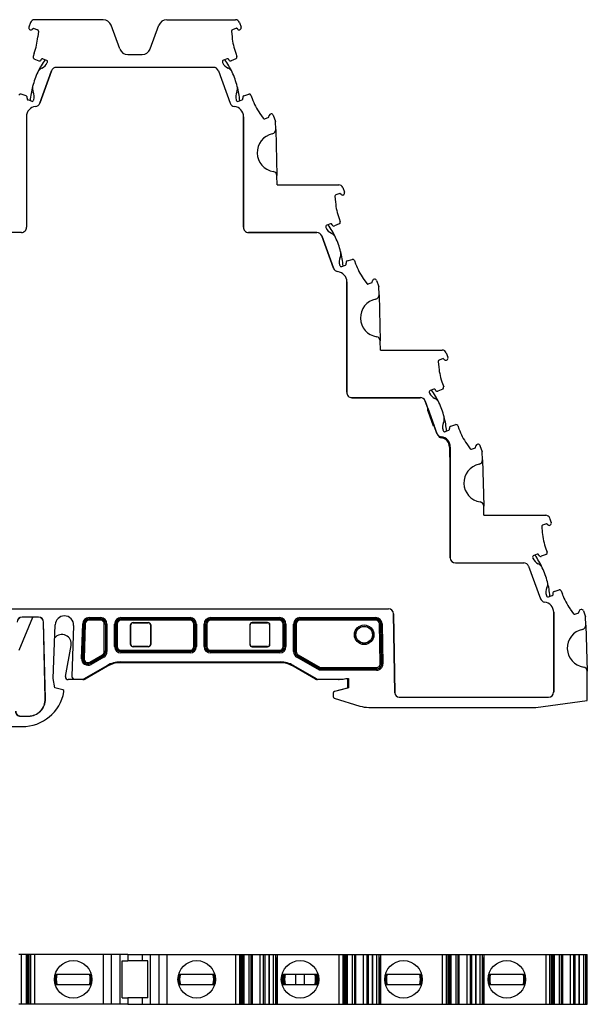
# Model space of a CAD drawing. Units: millimetres. Extents: x 1336 to 1591, y 868 to 1004.
# Drawn here: x 1402 to 1469, y 868 to 984 of the extents above; entities that cross this region are included whole.
import ezdxf

# ---------------------------------------------------------------- set-up
doc = ezdxf.new("R2010")
doc.units = ezdxf.units.MM

# ---------------------------------------------------------------- blocks, each defined once
blk = doc.blocks.new('1')
at = {"color": 7, "linetype": 'Continuous', "lineweight": 25}
for p, q in [((1403.65, 983.39), (1403.46, 982.86)), ((1403.85, 982.59), (1404.01, 982.72)), ((1404.01, 982.72), (1404.48, 982.54)), ((1412.18, 983.72), (1404.12, 983.72)), ((1414.14, 980.28), (1413.12, 983.06)), ((1417.7, 980.28), (1418.72, 983.06)), ((1419.66, 983.72), (1427.72, 983.72)), ((1427.83, 982.72), (1427.36, 982.54)), ((1427.99, 982.59), (1427.83, 982.72)), ((1428.19, 983.39), (1428.39, 982.86)), ((1404.58, 982.39), (1404.52, 981.69)), ((1427.26, 982.39), (1427.32, 981.69)), ((1404.09, 979.78), (1403.95, 979.39)), ((1405.1, 979.14), (1405.52, 978.98)), ((1415.08, 979.62), (1416.76, 979.62)), ((1426.74, 979.14), (1426.32, 978.98)), ((1427.75, 979.78), (1427.89, 979.39)), ((1404.06, 979.14), (1404.63, 978.9)), ((1404.9, 979.02), (1404.91, 979.05)), ((1405.64, 978.73), (1405.62, 978.68)), ((1406.69, 978.13), (1425.15, 978.13)), ((1406.69, 978.13), (1425.15, 978.13)), ((1406.69, 978.13), (1406.69, 978.13)), ((1425.15, 978.13), (1425.15, 978.13)), ((1426.2, 978.73), (1426.22, 978.68)), ((1426.94, 979.02), (1426.93, 979.05)), ((1427.78, 979.14), (1427.21, 978.9)), ((1406.12, 977.73), (1404.74, 973.92)), ((1404.74, 973.92), (1406.12, 977.73)), ((1406.12, 977.73), (1406.12, 977.73)), ((1425.72, 977.73), (1427.11, 973.92)), ((1425.72, 977.73), (1425.72, 977.73)), ((1425.72, 977.73), (1427.11, 973.92)), ((1403.13, 974.78), (1402.54, 974.97)), ((1403.25, 974.49), (1403.26, 974.52)), ((1428.59, 974.49), (1428.58, 974.52)), ((1428.71, 974.78), (1429.3, 974.97)), ((1429.54, 974.85), (1429.68, 974.46)), ((1403.76, 974.14), (1403.34, 974.3)), ((1404.04, 974.31), (1404.02, 974.26)), ((1404.25, 973.53), (1404.25, 973.53)), ((1404.74, 973.92), (1404.74, 973.92)), ((1427.11, 973.92), (1427.11, 973.92)), ((1427.6, 973.53), (1427.6, 973.53)), ((1427.81, 974.31), (1427.82, 974.26)), ((1428.08, 974.14), (1428.5, 974.3)), ((1403.18, 972.33), (1403.18, 959.37)), ((1403.18, 972.33), (1403.18, 972.33)), ((1403.18, 972.33), (1403.18, 959.37)), ((1428.67, 972.33), (1428.67, 959.37)), ((1428.67, 959.37), (1428.67, 972.33)), ((1428.67, 972.33), (1428.67, 972.33)), ((1430.59, 972.71), (1430.99, 972.14)), ((1431.17, 972.09), (1431.64, 972.26)), ((1431.64, 972.26), (1431.67, 972.46)), ((1432.16, 972.5), (1432.42, 971.78)), ((1432.45, 970.82), (1432.42, 971.78)), ((1432.45, 970.82), (1432.59, 965.41)), ((1432.62, 964.33), (1432.59, 965.41)), ((1432.62, 964.33), (1439.87, 964.33)), ((1439.41, 963), (1439.47, 962.3)), ((1439.98, 963.32), (1439.5, 963.15)), ((1440.13, 963.19), (1439.98, 963.32)), ((1440.34, 964), (1440.53, 963.47)), ((1438.89, 959.74), (1438.46, 959.59)), ((1439.09, 959.62), (1439.08, 959.66)), ((1439.92, 959.74), (1439.35, 959.51)), ((1439.89, 960.38), (1440.03, 959.99)), ((1402.58, 958.74), (1394.55, 958.74)), ((1402.58, 958.74), (1394.55, 958.74)), ((1402.58, 958.74), (1402.58, 958.74)), ((1403.18, 959.37), (1403.17, 959.37)), ((1403.17, 959.37), (1403.17, 959.37)), ((1403.18, 959.37), (1403.17, 959.37)), ((1403.18, 959.37), (1403.18, 959.37)), ((1428.67, 959.37), (1428.67, 959.37)), ((1428.67, 959.37), (1428.67, 959.37)), ((1428.67, 959.37), (1428.67, 959.37)), ((1428.67, 959.37), (1428.67, 959.37)), ((1429.26, 958.74), (1437.29, 958.74)), ((1429.26, 958.74), (1429.26, 958.74)), ((1437.29, 958.74), (1429.26, 958.74)), ((1437.29, 958.74), (1437.29, 958.74)), ((1437.86, 958.34), (1439.25, 954.53)), ((1437.86, 958.34), (1437.86, 958.34)), ((1439.25, 954.53), (1437.86, 958.34)), ((1438.34, 959.33), (1438.36, 959.28)), ((1439.95, 954.92), (1439.97, 954.87)), ((1440.22, 954.75), (1440.65, 954.9)), ((1440.74, 955.09), (1440.72, 955.13)), ((1440.85, 955.39), (1441.44, 955.57)), ((1441.69, 955.45), (1441.83, 955.06)), ((1439.25, 954.53), (1439.25, 954.53)), ((1439.74, 954.14), (1439.74, 954.14)), ((1440.81, 952.94), (1440.81, 939.98)), ((1440.81, 939.98), (1440.81, 952.94)), ((1440.81, 952.94), (1440.81, 952.94)), ((1442.73, 953.32), (1443.14, 952.75)), ((1443.31, 952.69), (1443.78, 952.87)), ((1443.78, 952.87), (1443.82, 953.06)), ((1444.3, 953.11), (1444.56, 952.38)), ((1444.59, 951.42), (1444.56, 952.38)), ((1444.59, 951.42), (1444.73, 946.02)), ((1444.76, 944.93), (1444.73, 946.02)), ((1444.76, 944.93), (1452.01, 944.93)), ((1452.48, 944.6), (1452.67, 944.08)), ((1451.55, 943.6), (1451.61, 942.91)), ((1452.12, 943.93), (1451.65, 943.76)), ((1452.28, 943.8), (1452.12, 943.93)), ((1452.04, 940.99), (1452.18, 940.6)), ((1440.81, 939.98), (1440.81, 939.98)), ((1440.81, 939.98), (1440.81, 939.98)), ((1440.81, 939.98), (1440.81, 939.98)), ((1440.81, 939.98), (1440.81, 939.98)), ((1450.49, 939.94), (1450.51, 939.89)), ((1451.03, 940.35), (1450.61, 940.2)), ((1451.23, 940.23), (1451.22, 940.26)), ((1452.07, 940.35), (1451.5, 940.11)), ((1441.4, 939.34), (1449.44, 939.34)), ((1441.4, 939.34), (1441.4, 939.34)), ((1449.44, 939.34), (1441.4, 939.34)), ((1449.44, 939.34), (1449.44, 939.34)), ((1450.01, 938.94), (1451.39, 935.13)), ((1450.01, 938.94), (1450.01, 938.94)), ((1450.31, 938.12), (1450.01, 938.94)), ((1450.31, 937.8), (1450.31, 938.12)), ((1450.31, 938.1), (1451.05, 936.05)), ((1450.31, 937.8), (1450.94, 936.05)), ((1451.06, 936.05), (1450.94, 936.05)), ((1451.39, 935.13), (1451.06, 936.05)), ((1452.09, 935.53), (1452.11, 935.48)), ((1452.37, 935.36), (1452.79, 935.51)), ((1452.88, 935.7), (1452.87, 935.74)), ((1453, 935.99), (1453.59, 936.18)), ((1453.83, 936.06), (1453.97, 935.67)), ((1451.39, 935.13), (1451.39, 935.13)), ((1451.66, 934.7), (1451.66, 934.82)), ((1451.88, 934.75), (1451.88, 934.74)), ((1452.85, 933.55), (1452.85, 932.36)), ((1452.95, 933.55), (1452.95, 920.55)), ((1452.95, 933.55), (1452.95, 933.55)), ((1452.95, 933.55), (1452.95, 932.94)), ((1454.88, 933.93), (1455.28, 933.35)), ((1455.45, 933.3), (1455.93, 933.47)), ((1455.93, 933.47), (1455.96, 933.67)), ((1456.44, 933.71), (1456.71, 932.99)), ((1456.73, 932.03), (1456.71, 932.99)), ((1452.85, 932.36), (1452.95, 932.36)), ((1452.95, 920.55), (1452.95, 932.36)), ((1456.73, 932.03), (1456.88, 926.62)), ((1456.9, 925.54), (1456.88, 926.62)), ((1456.9, 925.54), (1464.16, 925.54)), ((1464.62, 925.21), (1464.82, 924.68)), ((1463.69, 924.21), (1463.76, 923.51)), ((1464.27, 924.53), (1463.79, 924.36)), ((1464.42, 924.4), (1464.27, 924.53)), ((1464.18, 921.59), (1464.32, 921.2)), ((1452.95, 920.55), (1452.95, 920.55)), ((1462.63, 920.55), (1462.65, 920.5)), ((1463.17, 920.96), (1462.75, 920.8)), ((1463.38, 920.83), (1463.36, 920.87)), ((1464.21, 920.95), (1463.64, 920.72)), ((1453.55, 919.95), (1461.58, 919.95)), ((1453.55, 919.95), (1461.58, 919.95)), ((1453.55, 919.95), (1453.55, 919.95)), ((1461.58, 919.95), (1461.58, 919.95)), ((1462.15, 919.55), (1463.54, 915.74)), ((1462.15, 919.55), (1462.15, 919.55)), ((1462.15, 919.55), (1463.54, 915.74)), ((1465.14, 916.6), (1465.73, 916.79)), ((1463.54, 915.74), (1463.54, 915.74)), ((1464.24, 916.13), (1464.26, 916.08)), ((1464.51, 915.96), (1464.94, 916.12)), ((1465.02, 916.31), (1465.01, 916.34)), ((1465.97, 916.67), (1466.12, 916.28)), ((1379.5, 914.57), (1445.68, 914.57)), ((1379.5, 914.57), (1445.68, 914.57)), ((1445.68, 914.57), (1445.68, 914.57)), ((1464.03, 915.35), (1464.03, 915.35)), ((1467.02, 914.53), (1467.42, 913.96)), ((1402.31, 909.71), (1403.91, 913.56)), ((1402.67, 913.56), (1402.67, 913.58)), ((1404.59, 913.58), (1402.67, 913.58)), ((1404.59, 913.56), (1402.67, 913.56)), ((1404.59, 913.56), (1404.59, 913.58)), ((1407.63, 913.72), (1407.64, 913.72)), ((1410.53, 913.52), (1411.88, 913.52)), ((1410.53, 913.52), (1410.53, 913.37)), ((1411.88, 913.37), (1410.53, 913.37)), ((1410.53, 913.36), (1410.53, 913.37)), ((1410.53, 913.36), (1411.88, 913.36)), ((1410.53, 913.36), (1410.53, 913.21)), ((1411.88, 913.52), (1411.88, 913.37)), ((1411.88, 913.36), (1411.88, 913.37)), ((1411.88, 913.36), (1411.88, 913.21)), ((1414.28, 913.52), (1422.39, 913.52)), ((1414.28, 913.52), (1414.28, 913.37)), ((1422.39, 913.37), (1414.28, 913.37)), ((1414.28, 913.36), (1414.28, 913.37)), ((1414.28, 913.36), (1422.39, 913.36)), ((1414.28, 913.36), (1414.28, 913.21)), ((1422.39, 913.52), (1422.39, 913.37)), ((1422.39, 913.36), (1422.39, 913.37)), ((1422.39, 913.36), (1422.39, 913.21)), ((1424.79, 913.52), (1432.9, 913.52)), ((1424.79, 913.52), (1424.79, 913.37)), ((1432.9, 913.37), (1424.79, 913.37)), ((1424.79, 913.36), (1424.79, 913.37)), ((1424.79, 913.36), (1432.9, 913.36)), ((1424.79, 913.36), (1424.79, 913.21)), ((1432.9, 913.52), (1432.9, 913.37)), ((1432.9, 913.36), (1432.9, 913.37)), ((1432.9, 913.36), (1432.9, 913.21)), ((1435.3, 913.52), (1444.21, 913.52)), ((1435.3, 913.52), (1435.3, 913.37)), ((1444.21, 913.37), (1435.3, 913.37)), ((1435.3, 913.36), (1435.3, 913.37)), ((1435.3, 913.36), (1444.21, 913.36)), ((1435.3, 913.36), (1435.3, 913.21)), ((1444.21, 913.52), (1444.21, 913.37)), ((1444.21, 913.36), (1444.21, 913.37)), ((1444.21, 913.36), (1444.21, 913.21)), ((1446.29, 913.97), (1446.45, 904.68)), ((1446.29, 913.97), (1446.29, 913.97)), ((1446.45, 904.68), (1446.29, 913.97)), ((1465.1, 914.15), (1465.1, 904.78)), ((1465.1, 914.15), (1465.1, 914.15)), ((1465.1, 904.78), (1465.1, 914.15)), ((1467.6, 913.91), (1468.07, 914.08)), ((1468.07, 914.08), (1468.11, 914.28)), ((1468.59, 914.32), (1468.85, 913.6)), ((1468.88, 912.64), (1468.85, 913.6)), ((1405.38, 903.98), (1405.17, 912.99)), ((1405.17, 912.99), (1405.19, 912.99)), ((1405.4, 903.98), (1405.19, 912.99)), ((1406.3, 906.36), (1406.55, 912.68)), ((1408.72, 912.6), (1408.52, 906.6)), ((1409.64, 908.7), (1409.78, 912.8)), ((1409.93, 912.79), (1409.79, 908.7)), ((1409.8, 908.7), (1409.94, 912.79)), ((1409.94, 912.79), (1409.93, 912.79)), ((1410.09, 912.79), (1409.95, 908.69)), ((1411.88, 913.21), (1410.53, 913.21)), ((1412.32, 909.54), (1412.32, 912.77)), ((1412.47, 912.77), (1412.32, 912.77)), ((1412.47, 912.77), (1412.47, 909.54)), ((1412.47, 912.77), (1412.48, 912.77)), ((1412.48, 909.54), (1412.48, 912.77)), ((1412.63, 912.77), (1412.48, 912.77)), ((1412.63, 912.77), (1412.63, 909.54)), ((1413.53, 910.12), (1413.53, 912.77)), ((1413.53, 912.77), (1413.68, 912.77)), ((1413.68, 912.77), (1413.68, 910.12)), ((1413.69, 912.77), (1413.68, 912.77)), ((1413.69, 910.12), (1413.69, 912.77)), ((1413.69, 912.77), (1413.84, 912.77)), ((1413.84, 912.77), (1413.84, 910.12)), ((1422.39, 913.21), (1414.28, 913.21)), ((1415.41, 910.37), (1415.41, 912.67)), ((1415.41, 912.67), (1415.44, 912.67)), ((1415.44, 910.37), (1415.44, 912.67)), ((1415.69, 912.95), (1417.49, 912.95)), ((1415.69, 912.95), (1415.69, 912.92)), ((1415.69, 912.92), (1417.49, 912.92)), ((1417.49, 912.95), (1417.49, 912.92)), ((1417.77, 912.67), (1417.74, 912.67)), ((1417.74, 912.67), (1417.74, 910.37)), ((1417.77, 912.67), (1417.77, 910.37)), ((1422.83, 912.77), (1422.98, 912.77)), ((1422.83, 910.12), (1422.83, 912.77)), ((1422.98, 912.77), (1422.98, 910.12)), ((1422.98, 912.77), (1422.99, 912.77)), ((1422.99, 912.77), (1423.14, 912.77)), ((1422.99, 910.12), (1422.99, 912.77)), ((1423.14, 912.77), (1423.14, 910.12)), ((1424.04, 910.12), (1424.04, 912.77)), ((1424.04, 912.77), (1424.19, 912.77)), ((1424.19, 912.77), (1424.19, 910.12)), ((1424.2, 912.77), (1424.19, 912.77)), ((1424.2, 910.12), (1424.2, 912.77)), ((1424.2, 912.77), (1424.35, 912.77)), ((1424.35, 912.77), (1424.35, 910.12)), ((1432.9, 913.21), (1424.79, 913.21)), ((1429.41, 912.67), (1429.44, 912.67)), ((1429.41, 912.67), (1429.41, 910.37)), ((1429.44, 910.37), (1429.44, 912.67)), ((1429.69, 912.95), (1429.69, 912.92)), ((1431.49, 912.95), (1429.69, 912.95)), ((1429.69, 912.92), (1431.49, 912.92)), ((1431.49, 912.95), (1431.49, 912.92)), ((1431.76, 912.67), (1431.74, 912.67)), ((1431.74, 912.67), (1431.74, 910.37)), ((1431.76, 910.37), (1431.76, 912.67)), ((1433.34, 910.12), (1433.34, 912.77)), ((1433.49, 912.77), (1433.34, 912.77)), ((1433.49, 912.77), (1433.5, 912.77)), ((1433.49, 912.77), (1433.49, 910.12)), ((1433.5, 910.12), (1433.5, 912.77)), ((1433.65, 912.77), (1433.5, 912.77)), ((1433.65, 912.77), (1433.65, 910.12)), ((1434.55, 909.54), (1434.55, 912.77)), ((1434.7, 912.77), (1434.55, 912.77)), ((1434.7, 912.77), (1434.7, 909.54)), ((1434.71, 912.77), (1434.7, 912.77)), ((1434.71, 909.54), (1434.71, 912.77)), ((1434.71, 912.77), (1434.86, 912.77)), ((1434.86, 912.77), (1434.86, 909.54)), ((1444.21, 913.21), (1435.3, 913.21)), ((1444.73, 908.1), (1444.65, 912.78)), ((1444.8, 912.78), (1444.88, 908.1)), ((1444.8, 912.78), (1444.81, 912.78)), ((1444.89, 908.1), (1444.81, 912.78)), ((1444.96, 912.78), (1445.04, 908.1)), ((1468.88, 912.64), (1469.02, 907.23)), ((1407.78, 906.59), (1408.42, 910.24)), ((1413.53, 910.12), (1413.68, 910.12)), ((1413.69, 910.12), (1413.68, 910.12)), ((1413.69, 910.12), (1413.84, 910.12)), ((1415.41, 910.37), (1415.44, 910.37)), ((1415.69, 910.1), (1415.69, 910.12)), ((1417.49, 910.12), (1415.69, 910.12)), ((1417.49, 910.1), (1415.69, 910.1)), ((1417.49, 910.1), (1417.49, 910.12)), ((1417.77, 910.37), (1417.74, 910.37)), ((1422.83, 910.12), (1422.98, 910.12)), ((1422.98, 910.12), (1422.99, 910.12)), ((1422.99, 910.12), (1423.14, 910.12)), ((1424.19, 910.12), (1424.04, 910.12)), ((1424.2, 910.12), (1424.19, 910.12)), ((1424.35, 910.12), (1424.2, 910.12)), ((1429.41, 910.37), (1429.44, 910.37)), ((1429.69, 910.1), (1429.69, 910.12)), ((1431.49, 910.12), (1429.69, 910.12)), ((1429.69, 910.1), (1431.49, 910.1)), ((1431.49, 910.1), (1431.49, 910.12)), ((1431.76, 910.37), (1431.74, 910.37)), ((1433.34, 910.12), (1433.49, 910.12)), ((1433.49, 910.12), (1433.5, 910.12)), ((1433.5, 910.12), (1433.65, 910.12)), ((1409.8, 908.7), (1409.79, 908.7)), ((1410.61, 908.3), (1412.1, 909.16)), ((1412.17, 909.03), (1410.68, 908.17)), ((1410.69, 908.16), (1412.18, 909.02)), ((1412.25, 908.89), (1410.76, 908.03)), ((1412.17, 909.03), (1412.18, 909.02)), ((1412.47, 909.54), (1412.32, 909.54)), ((1412.47, 909.54), (1412.48, 909.54)), ((1412.63, 909.54), (1412.48, 909.54)), ((1414.28, 909.68), (1422.39, 909.68)), ((1414.28, 909.68), (1414.28, 909.53)), ((1422.39, 909.53), (1414.28, 909.53)), ((1414.28, 909.53), (1414.28, 909.52)), ((1414.28, 909.52), (1422.39, 909.52)), ((1414.28, 909.52), (1414.28, 909.37)), ((1422.39, 909.37), (1414.28, 909.37)), ((1422.39, 909.68), (1422.39, 909.53)), ((1422.39, 909.53), (1422.39, 909.52)), ((1422.39, 909.52), (1422.39, 909.37)), ((1424.79, 909.68), (1432.9, 909.68)), ((1424.79, 909.68), (1424.79, 909.53)), ((1424.79, 909.53), (1424.79, 909.52)), ((1432.9, 909.53), (1424.79, 909.53)), ((1424.79, 909.52), (1432.9, 909.52)), ((1424.79, 909.52), (1424.79, 909.37)), ((1432.9, 909.37), (1424.79, 909.37)), ((1432.9, 909.68), (1432.9, 909.53)), ((1432.9, 909.53), (1432.9, 909.52)), ((1432.9, 909.52), (1432.9, 909.37)), ((1434.7, 909.54), (1434.55, 909.54)), ((1434.71, 909.54), (1434.7, 909.54)), ((1434.71, 909.54), (1434.86, 909.54)), ((1437.61, 907.34), (1434.92, 908.89)), ((1435, 909.03), (1435, 909.02)), ((1437.65, 907.5), (1435, 909.03)), ((1435, 909.02), (1437.65, 907.49)), ((1435.08, 909.16), (1437.69, 907.65)), ((1409.99, 906.37), (1412.64, 907.9)), ((1412.69, 907.82), (1410.06, 906.31)), ((1410.68, 908.17), (1410.69, 908.16)), ((1414.19, 908.32), (1432.99, 908.32)), ((1432.99, 908.22), (1414.19, 908.22)), ((1437.11, 906.31), (1434.49, 907.82)), ((1434.53, 907.9), (1437.19, 906.37)), ((1444.29, 907.5), (1437.65, 907.5)), ((1437.65, 907.5), (1437.65, 907.49)), ((1437.65, 907.49), (1444.29, 907.49)), ((1437.69, 907.65), (1444.29, 907.65)), ((1444.29, 907.65), (1444.29, 907.5)), ((1444.29, 907.5), (1444.29, 907.49)), ((1444.29, 907.34), (1444.29, 907.49)), ((1444.88, 908.1), (1444.89, 908.1)), ((1406.49, 905.29), (1406.3, 906.36)), ((1444.29, 907.34), (1437.61, 907.34)), ((1440.39, 906.31), (1440.7, 906.39)), ((1440.7, 906.39), (1440.99, 906.39)), ((1440.94, 905.29), (1440.94, 906.31)), ((1440.99, 906.39), (1440.99, 905.29)), ((1469.05, 906.09), (1469.02, 907.23)), ((1407.44, 905.03), (1406.49, 905.29)), ((1409.81, 906.24), (1408.07, 906.24)), ((1408.82, 906.29), (1409.69, 906.29)), ((1439.84, 906.24), (1437.36, 906.24)), ((1437.49, 906.29), (1440.26, 906.29)), ((1440.99, 905.29), (1439.34, 904.85)), ((1439.88, 905), (1440.94, 905.29)), ((1440, 906.29), (1439.99, 906.28)), ((1469.05, 906.09), (1469.05, 906.09)), ((1469.05, 903.77), (1469.05, 906.09)), ((1439.19, 904.65), (1439.19, 904.26)), ((1439.33, 904.06), (1442.34, 903.13)), ((1446.45, 904.68), (1446.45, 904.68)), ((1446.96, 904.18), (1464.49, 904.18)), ((1446.96, 904.18), (1446.96, 904.18)), ((1446.96, 904.18), (1464.49, 904.18)), ((1464.49, 904.18), (1464.49, 904.18)), ((1465.1, 904.78), (1465.1, 904.78)), ((1405.38, 903.98), (1405.4, 903.98)), ((1443.37, 902.98), (1462.99, 902.98)), ((1462.99, 902.98), (1469.05, 903.77)), ((1402.49, 901.96), (1402.49, 901.94)), ((1402.49, 901.96), (1403.4, 901.96)), ((1402.49, 901.94), (1403.4, 901.94)), ((1403.4, 901.96), (1403.4, 901.94)), ((1376.09, 900.72), (1402.66, 900.72))]:
    blk.add_line(p, q, dxfattribs=at)
at = {"color": 7, "linetype": 'Continuous', "lineweight": 25, "flags": 128}
for points in [[(1444.96, 912.78), (1444.93, 912.78), (1444.9, 912.78), (1444.88, 912.78), (1444.85, 912.78), (1444.83, 912.78), (1444.82, 912.78), (1444.81, 912.78), (1444.81, 912.78)], [(1412.1, 909.16), (1412.11, 909.13), (1412.13, 909.11), (1412.14, 909.09), (1412.15, 909.07), (1412.16, 909.05), (1412.17, 909.04), (1412.17, 909.03), (1412.17, 909.03)], [(1435.08, 909.16), (1435.06, 909.13), (1435.05, 909.11), (1435.04, 909.09), (1435.03, 909.07), (1435.02, 909.05), (1435.01, 909.04), (1435.01, 909.03), (1435, 909.03)], [(1410.61, 908.3), (1410.62, 908.27), (1410.64, 908.25), (1410.65, 908.23), (1410.66, 908.21), (1410.67, 908.19), (1410.68, 908.18), (1410.68, 908.17), (1410.68, 908.17)], [(1444.73, 908.1), (1444.76, 908.1), (1444.79, 908.1), (1444.81, 908.1), (1444.84, 908.1), (1444.86, 908.1), (1444.87, 908.1), (1444.88, 908.1), (1444.88, 908.1)], [(1445.04, 908.1), (1445.01, 908.1), (1444.98, 908.1), (1444.96, 908.1), (1444.93, 908.1), (1444.92, 908.1), (1444.9, 908.1), (1444.89, 908.1), (1444.89, 908.1)], [(1440.94, 906.31), (1440.93, 906.39), (1440.93, 906.39)], [(1439.81, 904.97), (1439.84, 904.99), (1439.88, 905)]]:
    blk.add_lwpolyline(points, dxfattribs=at)
at = {"color": 7, "linetype": 'Continuous', "lineweight": 25}
for radius in [1.15, 0.997, 0.973]:
    blk.add_circle((1442.84, 911.51), radius, dxfattribs=at)
for centre, radius, start, end in [((1403.69, 982.78), 0.251, 160.0004, 310), ((1404.12, 983.22), 0.5, 90, 160.0004), ((1412.18, 982.72), 1, 20, 90), ((1419.66, 982.72), 1, 90, 160), ((1427.72, 983.22), 0.5, 19.9996, 90), ((1428.15, 982.78), 0.251, 230, 19.9996), ((1397.02, 982.35), 7.52, 340.0017, 355.0019), ((1404.43, 982.4), 0.15, 355.0018, 70), ((1427.41, 982.4), 0.15, 110, 184.9982), ((1434.82, 982.35), 7.52, 184.9981, 199.9983), ((1404.14, 979.32), 0.198, 160, 247.5041), ((1405.05, 979), 0.148, 70, 160), ((1415.08, 980.62), 1, 200, 270), ((1416.76, 980.62), 1, 270, 340), ((1426.79, 979), 0.148, 20, 110), ((1427.7, 979.32), 0.198, 292.4959, 20), ((1413.45, 973.36), 9.88, 144.8953, 154.8692), ((1405.4, 977.13), 0.988, 114.9097, 154.8692), ((1404.71, 979.08), 0.2, 247.5, 340), ((1404.44, 979.2), 1.29, 294.9097, 336.0518), ((1405.45, 978.8), 0.2, 340, 70), ((1406.69, 977.52), 0.607, 90, 160), ((1406.69, 977.52), 0.606, 90, 160), ((1425.15, 977.52), 0.607, 20, 90), ((1425.15, 977.52), 0.606, 20, 90), ((1426.39, 978.8), 0.2, 110, 200), ((1427.4, 979.2), 1.29, 203.9482, 245.0903), ((1418.39, 973.36), 9.88, 25.1308, 35.1047), ((1426.44, 977.13), 0.988, 25.1308, 65.0903), ((1427.13, 979.08), 0.2, 200, 292.5), ((1413.45, 973.36), 9.88, 154.8692, 165.1308), ((1418.39, 973.36), 9.88, 14.8692, 25.1308), ((1413.45, 973.36), 9.88, 165.1308, 175.1047), ((1404.86, 975.64), 0.988, 165.1308, 205.0903), ((1426.98, 975.64), 0.988, 334.9097, 14.8692), ((1418.39, 973.36), 9.88, 4.8953, 14.8692), ((1402.48, 974.78), 0.198, 72.4959, 160), ((1403.07, 974.59), 0.2, 340, 72.5), ((1402.79, 974.67), 1.29, 343.9482, 25.0903), ((1429.05, 974.67), 1.29, 154.9097, 196.0518), ((1428.77, 974.59), 0.2, 107.5, 200), ((1429.36, 974.78), 0.198, 20, 107.5041), ((1404.38, 972.33), 1.21, 96.5018, 180), ((1404.38, 972.33), 1.21, 96.5018, 180), ((1403.39, 974.44), 0.148, 160, 250), ((1403.83, 974.33), 0.2, 250, 340), ((1404.18, 974.12), 0.593, 276.5018, 340), ((1404.18, 974.12), 0.594, 276.5018, 340), ((1427.66, 974.12), 0.593, 200, 263.4982), ((1427.66, 974.12), 0.594, 200, 263.4982), ((1427.46, 972.33), 1.21, 360, 83.4982), ((1427.46, 972.33), 1.21, 360, 83.4982), ((1428.01, 974.33), 0.2, 200, 290), ((1428.45, 974.44), 0.148, 290, 20), ((1436.75, 977.03), 7.52, 200.0017, 215.0019), ((1431.92, 972.41), 0.251, 20, 170), ((1431.11, 972.23), 0.15, 215.0018, 290), ((1432.52, 968.12), 2.25, 101.9757, 261.0243), ((1431.95, 970.81), 0.5, 281.9757, 1.5), ((1432.09, 965.4), 0.5, 1.5, 81.0243), ((1439.87, 963.83), 0.5, 19.9996, 90), ((1439.56, 963.01), 0.15, 110, 184.9982), ((1440.29, 963.38), 0.251, 230, 19.9996), ((1446.96, 962.95), 7.52, 184.9981, 199.9983), ((1438.53, 959.4), 0.2, 110, 200), ((1430.53, 953.96), 9.88, 25.1308, 35.1047), ((1438.94, 959.6), 0.148, 20, 110), ((1439.28, 959.69), 0.2, 200, 292.5), ((1439.85, 959.92), 0.198, 292.4959, 20), ((1402.58, 959.33), 0.593, 270, 4.301), ((1402.58, 959.33), 0.594, 270, 4.2556), ((1429.26, 959.33), 0.593, 175.699, 270), ((1429.26, 959.33), 0.594, 175.7444, 270), ((1437.29, 958.13), 0.607, 20, 90), ((1437.29, 958.13), 0.606, 20, 90), ((1439.54, 959.81), 1.29, 203.9482, 245.0903), ((1438.58, 957.74), 0.988, 25.1308, 65.0903), ((1430.53, 953.96), 9.88, 14.8692, 25.1308), ((1439.13, 956.24), 0.988, 334.9097, 14.8692), ((1430.53, 953.96), 9.88, 4.8953, 14.8692), ((1441.19, 955.28), 1.29, 154.9097, 196.0518), ((1440.16, 954.94), 0.2, 200, 290), ((1440.6, 955.04), 0.148, 290, 20), ((1440.91, 955.2), 0.2, 107.5, 200), ((1441.5, 955.38), 0.198, 20, 107.5041), ((1448.9, 957.64), 7.52, 200.0017, 215.0019), ((1439.81, 954.73), 0.593, 200, 263.4982), ((1439.81, 954.73), 0.594, 200, 263.4982), ((1439.6, 952.94), 1.21, 360, 83.4982), ((1439.6, 952.94), 1.21, 360, 83.4982), ((1443.26, 952.83), 0.15, 215.0018, 290), ((1444.07, 953.02), 0.251, 20, 170), ((1444.09, 951.41), 0.5, 281.9757, 1.5), ((1444.66, 948.72), 2.25, 101.9757, 261.0243), ((1444.23, 946.01), 0.5, 1.5, 81.0243), ((1452.01, 944.43), 0.5, 19.9996, 90), ((1451.7, 943.61), 0.15, 110, 184.9982), ((1452.44, 943.99), 0.251, 230, 19.9996), ((1459.1, 943.56), 7.52, 184.9981, 199.9983), ((1441.4, 939.94), 0.593, 175.699, 270), ((1441.4, 939.94), 0.594, 175.7444, 270), ((1450.68, 940.01), 0.2, 110, 200), ((1451.69, 940.41), 1.29, 203.9482, 245.0903), ((1442.68, 934.57), 9.88, 25.1308, 35.1047), ((1451.08, 940.21), 0.148, 20, 110), ((1451.42, 940.3), 0.2, 200, 292.5), ((1451.99, 940.53), 0.198, 292.4959, 20), ((1449.44, 938.74), 0.607, 20, 90), ((1449.44, 938.74), 0.606, 20, 90), ((1450.73, 938.35), 0.988, 25.1308, 65.0903), ((1442.68, 934.57), 9.88, 14.8692, 25.1308), ((1453.34, 935.88), 1.29, 154.9097, 196.0518), ((1451.27, 936.85), 0.988, 334.9097, 14.8692), ((1442.68, 934.57), 9.88, 4.8953, 14.8692), ((1452.3, 935.54), 0.2, 200, 290), ((1452.74, 935.65), 0.148, 290, 20), ((1453.06, 935.8), 0.2, 107.5, 200), ((1453.64, 935.99), 0.198, 20, 107.5041), ((1461.04, 938.24), 7.52, 200.0017, 215.0019), ((1451.95, 935.34), 0.593, 200, 263.4982), ((1451.95, 935.34), 0.594, 200, 240.1106), ((1451.95, 935.34), 0.6, 240.4454, 263.4982), ((1451.95, 935.34), 0.7, 244.9892, 263.4982), ((1451.75, 933.55), 1.1, 360, 83.4982), ((1451.75, 933.55), 1.21, 360, 83.4982), ((1451.75, 933.55), 1.2, 360, 83.4982), ((1455.4, 933.44), 0.15, 215.0018, 290), ((1456.21, 933.63), 0.251, 20, 170), ((1456.23, 932.02), 0.5, 281.9757, 1.5), ((1456.8, 929.33), 2.25, 101.9757, 261.0243), ((1456.38, 926.61), 0.5, 1.5, 81.0243), ((1464.16, 925.04), 0.5, 19.9996, 90), ((1463.84, 924.22), 0.15, 110, 184.9982), ((1464.58, 924.6), 0.251, 230, 19.9996), ((1471.25, 924.17), 7.52, 184.9981, 199.9983), ((1462.82, 920.62), 0.2, 110, 200), ((1463.83, 921.02), 1.29, 203.9482, 245.0903), ((1454.82, 915.18), 9.88, 25.1308, 35.1047), ((1463.23, 920.82), 0.148, 20, 110), ((1463.56, 920.9), 0.2, 200, 292.5), ((1464.14, 921.14), 0.198, 292.4959, 20), ((1461.58, 919.34), 0.607, 20, 90), ((1461.58, 919.34), 0.606, 20, 90), ((1462.87, 918.95), 0.988, 25.1308, 65.0903), ((1454.82, 915.18), 9.88, 14.8692, 25.1308), ((1465.48, 916.49), 1.29, 154.9097, 196.0518), ((1463.41, 917.46), 0.988, 334.9097, 14.8692), ((1454.82, 915.18), 9.88, 4.8953, 14.8692), ((1465.79, 916.6), 0.198, 20, 107.5041), ((1464.1, 915.94), 0.593, 200, 263.4982), ((1464.1, 915.94), 0.594, 200, 263.4982), ((1464.44, 916.15), 0.2, 200, 290), ((1464.89, 916.26), 0.148, 290, 20), ((1465.2, 916.41), 0.2, 107.5, 200), ((1473.18, 918.85), 7.52, 200.0017, 215.0019), ((1445.68, 913.96), 0.61, 1, 90), ((1445.68, 913.96), 0.61, 1, 90), ((1463.89, 914.15), 1.21, 360, 83.4982), ((1463.89, 914.15), 1.21, 360, 83.4982), ((1468.35, 914.23), 0.251, 20, 170), ((1402.67, 912.98), 0.6, 90, 179), ((1402.67, 912.98), 0.58, 90, 179), ((1404.59, 912.98), 0.6, 1.3785, 90), ((1404.59, 912.98), 0.58, 1.3785, 90), ((1407.63, 912.64), 1.08, 90, 177.7402), ((1407.64, 912.64), 1.08, 358.0637, 90), ((1410.53, 912.77), 0.747, 90, 178.0632), ((1410.53, 912.77), 0.597, 90, 178.0632), ((1410.53, 912.77), 0.589, 90, 178.0632), ((1411.88, 912.77), 0.747, 0, 90), ((1411.88, 912.77), 0.597, 0, 90), ((1411.88, 912.77), 0.589, 0, 90), ((1414.28, 912.77), 0.747, 90, 180), ((1414.28, 912.77), 0.597, 90, 180), ((1414.28, 912.77), 0.589, 90, 180), ((1422.39, 912.77), 0.747, 0, 90), ((1422.39, 912.77), 0.597, 0, 90), ((1422.39, 912.77), 0.589, 0, 90), ((1424.79, 912.77), 0.747, 90, 180), ((1424.79, 912.77), 0.597, 90, 180), ((1424.79, 912.77), 0.589, 90, 180), ((1432.9, 912.77), 0.747, 0, 90), ((1432.9, 912.77), 0.597, 0, 90), ((1432.9, 912.77), 0.589, 0, 90), ((1435.3, 912.77), 0.747, 90, 180), ((1435.3, 912.77), 0.597, 90, 180), ((1435.3, 912.77), 0.589, 90, 180), ((1444.21, 912.77), 0.747, 1, 90), ((1444.21, 912.77), 0.597, 1, 90), ((1444.21, 912.77), 0.589, 1, 90), ((1467.55, 914.05), 0.15, 215.0018, 290), ((1407.31, 837.44), 75.4, 88.0081, 88.1221), ((1415, 1060.17), 147.47, 268.0344, 268.0927), ((1410.53, 912.77), 0.439, 90, 178.0632), ((1411.88, 912.77), 0.439, 0, 90), ((1414.28, 912.77), 0.439, 90, 180), ((1415.69, 912.67), 0.277, 90, 180), ((1415.69, 912.67), 0.25, 90, 180), ((1417.49, 912.67), 0.277, 0, 90), ((1417.49, 912.67), 0.25, 0, 90), ((1422.39, 912.77), 0.439, 0, 90), ((1424.79, 912.77), 0.439, 90, 180), ((1429.69, 912.67), 0.277, 90, 180), ((1429.69, 912.67), 0.25, 90, 180), ((1431.49, 912.67), 0.277, 0, 90), ((1431.49, 912.67), 0.25, 0, 90), ((1432.9, 912.77), 0.439, 0, 90), ((1435.3, 912.77), 0.439, 90, 180), ((1444.21, 912.77), 0.439, 1, 90), ((1447.21, 770.44), 142.36, 90.9717, 91.0321), ((1468.95, 909.93), 2.25, 101.9757, 261.0243), ((1468.38, 912.62), 0.5, 281.9757, 1.5), ((1407.34, 910.43), 1.1, 350, 140.6788), ((1414.28, 910.12), 0.747, 180, 270), ((1414.28, 910.12), 0.597, 180, 270), ((1414.28, 910.12), 0.589, 180, 270), ((1414.28, 910.12), 0.439, 180, 270), ((1415.69, 910.37), 0.277, 180, 270), ((1415.69, 910.37), 0.25, 180, 270), ((1417.49, 910.37), 0.277, 270, 0), ((1417.49, 910.37), 0.25, 270, 0), ((1422.39, 910.12), 0.747, 270, 0), ((1422.39, 910.12), 0.597, 270, 0), ((1422.39, 910.12), 0.589, 270, 0), ((1422.39, 910.12), 0.439, 270, 0), ((1424.79, 910.12), 0.747, 180, 270), ((1424.79, 910.12), 0.597, 180, 270), ((1424.79, 910.12), 0.589, 180, 270), ((1424.79, 910.12), 0.439, 180, 270), ((1429.69, 910.37), 0.277, 180, 270), ((1429.69, 910.37), 0.25, 180, 270), ((1431.49, 910.37), 0.277, 270, 0), ((1431.49, 910.37), 0.25, 270, 0), ((1432.9, 910.12), 0.747, 270, 0), ((1432.9, 910.12), 0.597, 270, 0), ((1432.9, 910.12), 0.589, 270, 0), ((1432.9, 910.12), 0.439, 270, 0), ((1410.39, 908.68), 0.747, 178.0632, 300.0002), ((1406.26, 806.54), 102.22, 88.023, 88.1071), ((1410.39, 908.68), 0.597, 178.0632, 300.0002), ((1410.39, 908.68), 0.589, 178.0632, 300.0002), ((1414.15, 1035.25), 126.62, 268.0296, 268.0975), ((1410.39, 908.68), 0.439, 178.0632, 300.0002), ((1411.88, 909.54), 0.439, 300.0002, 0), ((1411.88, 909.54), 0.589, 300.0002, 0), ((1411.88, 909.54), 0.597, 300.0002, 0), ((1477.46, 946.63), 75.34, 209.9421, 210.0561), ((1411.88, 909.54), 0.747, 300.0002, 0), ((1435.3, 909.54), 0.747, 180, 239.9998), ((1435.3, 909.54), 0.597, 180, 239.9998), ((1435.3, 909.54), 0.589, 180, 239.9998), ((1435.3, 909.54), 0.439, 180, 239.9998), ((1428.31, 912.8), 7.68, 329.4418, 330.56), ((1417.38, 911.94), 7.68, 209.44, 210.5582), ((1414.19, 905.22), 3.09, 90, 120.0002), ((1414.19, 905.22), 3, 90, 120.0002), ((1432.99, 905.22), 3.09, 59.9998, 90), ((1432.99, 905.22), 3, 59.9998, 90), ((1463.69, 900.43), 26.98, 164.8385, 165.1683), ((1442.23, 906.36), 4.71, 164.0597, 165.9471), ((1444.29, 908.09), 0.747, 270, 1), ((1444.29, 908.09), 0.597, 270, 1), ((1444.29, 908.09), 0.589, 270, 1), ((1444.29, 908.09), 0.439, 270, 1), ((1468.52, 907.22), 0.5, 1.5, 81.0243), ((1408.07, 906.54), 0.3, 170, 270), ((1408.82, 906.59), 0.3, 178.0622, 269.999), ((1409.69, 906.89), 0.6, 270, 300.0002), ((1437.49, 906.89), 0.6, 239.9998, 270), ((1409.81, 906.74), 0.5, 270, 300.0002), ((1437.36, 906.74), 0.5, 239.9998, 270), ((1439.84, 906.54), 0.3, 270, 299.999), ((1440.26, 906.79), 0.5, 270, 284.999), ((1402.66, 905.72), 5, 270, 349.5008), ((1407.38, 904.84), 0.2, 349.5008, 75.0004), ((1439.39, 904.65), 0.2, 104.9914, 179.9908), ((1439.39, 904.26), 0.2, 180.0001, 252.7675), ((1446.96, 904.69), 0.51, 181, 270), ((1446.96, 904.69), 0.51, 181, 270), ((1464.49, 904.78), 0.607, 270, 360), ((1464.49, 904.78), 0.606, 270, 360), ((1403.4, 903.94), 1.98, 270, 1.3785), ((1403.4, 903.94), 2, 270, 1.3785), ((1443.37, 906.48), 3.5, 252.7676, 270.0001), ((1402.49, 902.54), 0.6, 179, 270), ((1402.49, 902.54), 0.58, 179, 270)]:
    blk.add_arc(centre, radius, start, end, dxfattribs=at)
at = {"color": 8, "linetype": 'Continuous', "lineweight": 25}
for major_axis, ratio, start_param, end_param in [((-1.93, 0), 0.519004, 5.467432, 5.541336), ((1.67, 0), 0.299893, 2.483467, 2.590524)]:
    blk.add_ellipse((1454.27, 932.21), major_axis=major_axis, ratio=ratio, start_param=start_param, end_param=end_param, dxfattribs=at)
at = {"color": 7, "linetype": 'Continuous', "lineweight": 25}
for centre, major_axis, ratio, start_param, end_param in [((1452.94, 932.21), (0, 0.5), 0.010264, 5.028991, 5.370515), ((1453.55, 920.55), (0.424, 0.424), 0.999924, 2.356233, 3.926953), ((1453.55, 920.55), (0.424, 0.424), 0.999924, 2.356233, 3.926953)]:
    blk.add_ellipse(centre, major_axis=major_axis, ratio=ratio, start_param=start_param, end_param=end_param, dxfattribs=at)
blk.add_open_spline([(1452.95, 932.51), (1452.95, 932.57), (1452.95, 932.68), (1452.95, 932.83), (1452.95, 932.92), (1452.95, 932.94)], degree=3, knots=[0, 0, 0, 0, 0.442905, 0.892168, 1, 1, 1, 1], dxfattribs=at)
blk = doc.blocks.new('3')
at = {"color": 7, "linetype": 'Continuous', "lineweight": 25}
for p, q in [((1402.54, 873.97), (1402.3, 873.97)), ((1402.54, 873.97), (1402.54, 868.12)), ((1403.13, 873.97), (1402.54, 873.97)), ((1403.13, 873.97), (1403.13, 868.12)), ((1403.27, 873.97), (1403.13, 873.97)), ((1403.27, 868.12), (1403.27, 873.97)), ((1403.34, 873.97), (1403.27, 873.97)), ((1403.34, 873.97), (1403.34, 868.12)), ((1403.44, 873.97), (1403.34, 873.97)), ((1403.44, 873.97), (1403.44, 868.12)), ((1403.46, 873.97), (1403.44, 873.97)), ((1403.46, 873.97), (1403.46, 868.12)), ((1403.65, 873.97), (1403.46, 873.97)), ((1403.65, 873.97), (1403.65, 868.12)), ((1404.12, 873.97), (1403.65, 873.97)), ((1404.12, 873.97), (1404.12, 868.12)), ((1412.18, 873.97), (1404.12, 873.97)), ((1412.18, 873.97), (1412.18, 868.12)), ((1413.12, 873.97), (1412.18, 873.97)), ((1413.12, 873.97), (1413.12, 868.12)), ((1414.14, 873.97), (1413.12, 873.97)), ((1414.14, 873.97), (1414.14, 868.12)), ((1415.08, 873.97), (1414.14, 873.97)), ((1415.08, 873.97), (1415.08, 873.22)), ((1415.08, 873.97), (1416.76, 873.97)), ((1416.76, 873.97), (1416.76, 873.22)), ((1416.76, 873.97), (1417.7, 873.97)), ((1417.7, 873.97), (1417.7, 868.12)), ((1417.7, 873.97), (1418.72, 873.97)), ((1418.72, 873.97), (1418.72, 868.12)), ((1418.72, 873.97), (1419.66, 873.97)), ((1419.66, 873.97), (1419.66, 868.12)), ((1419.66, 873.97), (1427.72, 873.97)), ((1427.72, 873.97), (1427.72, 868.12)), ((1427.72, 873.97), (1428.19, 873.97)), ((1428.19, 873.97), (1428.19, 868.12)), ((1428.19, 873.97), (1428.39, 873.97)), ((1428.39, 873.97), (1428.39, 868.12)), ((1428.39, 873.97), (1428.4, 873.97)), ((1428.4, 868.12), (1428.4, 873.97)), ((1428.4, 873.97), (1428.5, 873.97)), ((1428.5, 873.97), (1428.5, 868.12)), ((1428.5, 873.97), (1428.57, 873.97)), ((1428.57, 873.97), (1428.57, 868.12)), ((1428.57, 873.97), (1428.71, 873.97)), ((1428.71, 873.97), (1428.71, 868.12)), ((1428.71, 873.97), (1429.3, 873.97)), ((1429.3, 873.97), (1429.3, 868.12)), ((1429.3, 873.97), (1429.54, 873.97)), ((1429.54, 873.97), (1429.54, 868.12)), ((1429.54, 873.97), (1429.68, 873.97)), ((1429.68, 873.97), (1429.68, 868.12)), ((1429.68, 873.97), (1430.59, 873.97)), ((1430.59, 873.97), (1430.59, 868.12)), ((1430.59, 873.97), (1430.99, 873.97)), ((1430.99, 873.97), (1430.99, 868.12)), ((1430.99, 873.97), (1431.17, 873.97)), ((1431.17, 873.97), (1431.17, 868.12)), ((1431.17, 873.97), (1431.64, 873.97)), ((1431.64, 873.97), (1431.64, 868.12)), ((1431.64, 873.97), (1431.67, 873.97)), ((1431.67, 873.97), (1431.67, 868.12)), ((1431.67, 873.97), (1432.16, 873.97)), ((1432.16, 873.97), (1432.16, 868.12)), ((1432.16, 873.97), (1432.42, 873.97)), ((1432.42, 873.97), (1432.42, 868.12)), ((1432.42, 873.97), (1432.62, 873.97)), ((1432.62, 873.97), (1432.62, 868.12)), ((1432.62, 873.97), (1439.87, 873.97)), ((1439.87, 873.97), (1439.87, 868.12)), ((1439.87, 873.97), (1440.34, 873.97)), ((1440.34, 873.97), (1440.34, 868.12)), ((1440.34, 873.97), (1440.53, 873.97)), ((1440.53, 873.97), (1440.53, 868.12)), ((1440.53, 873.97), (1440.54, 873.97)), ((1440.54, 868.12), (1440.54, 873.97)), ((1440.54, 873.97), (1440.65, 873.97)), ((1440.65, 873.97), (1440.65, 868.12)), ((1440.65, 873.97), (1440.71, 873.97)), ((1440.71, 873.97), (1440.71, 868.12)), ((1440.71, 873.97), (1440.85, 873.97)), ((1440.85, 873.97), (1440.85, 868.12)), ((1440.85, 873.97), (1441.44, 873.97)), ((1441.44, 873.97), (1441.44, 868.12)), ((1441.44, 873.97), (1441.69, 873.97)), ((1441.69, 873.97), (1441.69, 868.12)), ((1441.69, 873.97), (1441.83, 873.97)), ((1441.83, 873.97), (1441.83, 868.12)), ((1441.83, 873.97), (1442.73, 873.97)), ((1442.73, 873.97), (1442.73, 868.12)), ((1442.73, 873.97), (1443.14, 873.97)), ((1443.14, 873.97), (1443.14, 868.12)), ((1443.14, 873.97), (1443.31, 873.97)), ((1443.31, 873.97), (1443.31, 868.12)), ((1443.31, 873.97), (1443.78, 873.97)), ((1443.78, 873.97), (1443.78, 868.12)), ((1443.78, 873.97), (1443.82, 873.97)), ((1443.82, 873.97), (1443.82, 868.12)), ((1443.82, 873.97), (1444.3, 873.97)), ((1444.3, 873.97), (1444.3, 868.12)), ((1444.3, 873.97), (1444.56, 873.97)), ((1444.56, 873.97), (1444.56, 868.12)), ((1444.56, 873.97), (1444.76, 873.97)), ((1444.76, 873.97), (1444.76, 868.12)), ((1444.76, 873.97), (1452.01, 873.97)), ((1452.01, 873.97), (1452.01, 868.12)), ((1452.01, 873.97), (1452.48, 873.97)), ((1452.48, 873.97), (1452.48, 868.12)), ((1452.48, 873.97), (1452.67, 873.97)), ((1452.67, 873.97), (1452.67, 868.12)), ((1452.67, 873.97), (1452.69, 873.97)), ((1452.69, 868.12), (1452.69, 873.97)), ((1452.69, 873.97), (1452.79, 873.97)), ((1452.79, 873.97), (1452.79, 868.12)), ((1452.79, 873.97), (1452.86, 873.97)), ((1452.86, 873.97), (1452.86, 868.12)), ((1452.86, 873.97), (1453, 873.97)), ((1453, 873.97), (1453, 868.12)), ((1453, 873.97), (1453.59, 873.97)), ((1453.59, 873.97), (1453.59, 868.12)), ((1453.59, 873.97), (1453.83, 873.97)), ((1453.83, 873.97), (1453.83, 868.12)), ((1453.83, 873.97), (1453.97, 873.97)), ((1453.97, 873.97), (1453.97, 868.12)), ((1453.97, 873.97), (1454.88, 873.97)), ((1454.88, 873.97), (1454.88, 868.12)), ((1454.88, 873.97), (1455.28, 873.97)), ((1455.28, 873.97), (1455.28, 868.12)), ((1455.28, 873.97), (1455.45, 873.97)), ((1455.45, 873.97), (1455.45, 868.12)), ((1455.45, 873.97), (1455.93, 873.97)), ((1455.93, 873.97), (1455.93, 868.12)), ((1455.93, 873.97), (1455.96, 873.97)), ((1455.96, 873.97), (1455.96, 868.12)), ((1455.96, 873.97), (1456.44, 873.97)), ((1456.44, 873.97), (1456.44, 868.12)), ((1456.44, 873.97), (1456.71, 873.97)), ((1456.71, 873.97), (1456.71, 868.12)), ((1456.71, 873.97), (1456.9, 873.97)), ((1456.9, 873.97), (1456.9, 868.12)), ((1456.9, 873.97), (1464.16, 873.97)), ((1464.16, 873.97), (1464.16, 868.12)), ((1464.16, 873.97), (1464.62, 873.97)), ((1464.62, 873.97), (1464.62, 868.12)), ((1464.62, 873.97), (1464.82, 873.97)), ((1464.82, 873.97), (1464.82, 868.12)), ((1464.82, 873.97), (1464.83, 873.97)), ((1464.83, 868.12), (1464.83, 873.97)), ((1464.83, 873.97), (1464.94, 873.97)), ((1464.94, 873.97), (1464.94, 868.12)), ((1464.94, 873.97), (1465, 873.97)), ((1465, 873.97), (1465, 868.12)), ((1465, 873.97), (1465.14, 873.97)), ((1465.14, 873.97), (1465.14, 868.12)), ((1465.14, 873.97), (1465.73, 873.97)), ((1465.73, 873.97), (1465.73, 868.12)), ((1465.73, 873.97), (1465.97, 873.97)), ((1465.97, 873.97), (1465.97, 868.12)), ((1465.97, 873.97), (1466.12, 873.97)), ((1466.12, 873.97), (1466.12, 868.12)), ((1466.12, 873.97), (1467.02, 873.97)), ((1467.02, 873.97), (1467.02, 868.12)), ((1467.02, 873.97), (1467.42, 873.97)), ((1467.42, 873.97), (1467.42, 868.12)), ((1467.42, 873.97), (1467.6, 873.97)), ((1467.6, 873.97), (1467.6, 868.12)), ((1467.6, 873.97), (1468.07, 873.97)), ((1468.07, 873.97), (1468.07, 868.12)), ((1468.07, 873.97), (1468.11, 873.97)), ((1468.11, 873.97), (1468.11, 868.12)), ((1468.11, 873.97), (1468.59, 873.97)), ((1468.59, 873.97), (1468.59, 868.12)), ((1468.59, 873.97), (1468.85, 873.97)), ((1468.85, 873.97), (1468.85, 868.12)), ((1468.85, 873.97), (1469.05, 873.97)), ((1469.05, 868.12), (1469.05, 873.97)), ((1414.42, 873.22), (1415.08, 873.22)), ((1414.42, 868.87), (1414.42, 873.22)), ((1416.76, 873.22), (1415.08, 873.22)), ((1417.42, 873.22), (1416.76, 873.22)), ((1417.42, 868.87), (1417.42, 873.22)), ((1432.43, 873.57), (1432.61, 873.57)), ((1432.43, 873.57), (1432.43, 868.52)), ((1432.61, 868.52), (1432.61, 873.57)), ((1444.57, 873.57), (1444.76, 873.57)), ((1444.57, 873.57), (1444.57, 868.52)), ((1444.76, 868.52), (1444.76, 873.57)), ((1456.72, 873.57), (1456.9, 873.57)), ((1456.72, 873.57), (1456.72, 868.52)), ((1456.9, 868.52), (1456.9, 873.57)), ((1468.86, 873.57), (1469.05, 873.57)), ((1468.86, 873.57), (1468.86, 868.52)), ((1469.05, 868.52), (1469.05, 873.57)), ((1406.55, 871.65), (1410.79, 871.65)), ((1421.05, 871.65), (1425.29, 871.65)), ((1433.2, 871.65), (1437.43, 871.65)), ((1434.81, 870.45), (1434.81, 871.65)), ((1435.81, 871.65), (1435.81, 870.45)), ((1445.34, 871.65), (1449.58, 871.65)), ((1457.49, 871.65), (1461.72, 871.65)), ((1406.55, 870.45), (1410.79, 870.45)), ((1421.05, 870.45), (1425.29, 870.45)), ((1433.2, 870.45), (1437.43, 870.45)), ((1445.34, 870.45), (1449.58, 870.45)), ((1457.49, 870.45), (1461.72, 870.45)), ((1414.42, 868.87), (1415.08, 868.87)), ((1415.08, 868.87), (1415.08, 868.12)), ((1416.76, 868.87), (1415.08, 868.87)), ((1416.76, 868.87), (1416.76, 868.12)), ((1417.42, 868.87), (1416.76, 868.87)), ((1432.45, 868.52), (1432.43, 868.52)), ((1432.45, 868.12), (1432.45, 868.52)), ((1432.45, 868.52), (1432.45, 868.12)), ((1432.59, 868.12), (1432.59, 868.52)), ((1432.61, 868.52), (1432.59, 868.52)), ((1444.59, 868.52), (1444.57, 868.52)), ((1444.59, 868.12), (1444.59, 868.52)), ((1444.59, 868.52), (1444.59, 868.12)), ((1444.73, 868.12), (1444.73, 868.52)), ((1444.76, 868.52), (1444.73, 868.52)), ((1456.73, 868.52), (1456.72, 868.52)), ((1456.73, 868.12), (1456.73, 868.52)), ((1456.73, 868.52), (1456.73, 868.12)), ((1456.88, 868.12), (1456.88, 868.52)), ((1456.9, 868.52), (1456.88, 868.52)), ((1468.88, 868.52), (1468.86, 868.52)), ((1468.88, 868.12), (1468.88, 868.52)), ((1468.88, 868.52), (1468.88, 868.12)), ((1469.02, 868.12), (1469.02, 868.52)), ((1469.05, 868.52), (1469.02, 868.52)), ((1402.54, 868.12), (1402.3, 868.12)), ((1403.13, 868.12), (1402.54, 868.12)), ((1403.27, 868.12), (1403.13, 868.12)), ((1403.34, 868.12), (1403.27, 868.12)), ((1403.44, 868.12), (1403.34, 868.12)), ((1403.46, 868.12), (1403.44, 868.12)), ((1403.65, 868.12), (1403.46, 868.12)), ((1404.12, 868.12), (1403.65, 868.12)), ((1412.18, 868.12), (1404.12, 868.12)), ((1413.12, 868.12), (1412.18, 868.12)), ((1414.14, 868.12), (1413.12, 868.12)), ((1415.08, 868.12), (1414.14, 868.12)), ((1415.08, 868.12), (1416.76, 868.12)), ((1416.76, 868.12), (1417.7, 868.12)), ((1417.7, 868.12), (1418.72, 868.12)), ((1418.72, 868.12), (1419.66, 868.12)), ((1419.66, 868.12), (1427.72, 868.12)), ((1427.72, 868.12), (1428.19, 868.12)), ((1428.19, 868.12), (1428.39, 868.12)), ((1428.39, 868.12), (1428.4, 868.12)), ((1428.4, 868.12), (1428.5, 868.12)), ((1428.5, 868.12), (1428.57, 868.12)), ((1428.57, 868.12), (1428.71, 868.12)), ((1428.71, 868.12), (1429.3, 868.12)), ((1429.3, 868.12), (1429.54, 868.12)), ((1429.54, 868.12), (1429.68, 868.12)), ((1429.68, 868.12), (1430.59, 868.12)), ((1430.59, 868.12), (1430.99, 868.12)), ((1430.99, 868.12), (1431.17, 868.12)), ((1431.17, 868.12), (1431.64, 868.12)), ((1431.64, 868.12), (1431.67, 868.12)), ((1431.67, 868.12), (1432.16, 868.12)), ((1432.16, 868.12), (1432.42, 868.12)), ((1432.45, 868.12), (1432.42, 868.12)), ((1432.45, 868.12), (1432.45, 868.12)), ((1432.45, 868.12), (1432.59, 868.12)), ((1432.62, 868.12), (1432.59, 868.12)), ((1432.62, 868.12), (1439.87, 868.12)), ((1439.87, 868.12), (1440.34, 868.12)), ((1440.34, 868.12), (1440.53, 868.12)), ((1440.53, 868.12), (1440.54, 868.12)), ((1440.54, 868.12), (1440.65, 868.12)), ((1440.65, 868.12), (1440.71, 868.12)), ((1440.71, 868.12), (1440.85, 868.12)), ((1440.85, 868.12), (1441.44, 868.12)), ((1441.44, 868.12), (1441.69, 868.12)), ((1441.69, 868.12), (1441.83, 868.12)), ((1441.83, 868.12), (1442.73, 868.12)), ((1442.73, 868.12), (1443.14, 868.12)), ((1443.14, 868.12), (1443.31, 868.12)), ((1443.31, 868.12), (1443.78, 868.12)), ((1443.78, 868.12), (1443.82, 868.12)), ((1443.82, 868.12), (1444.3, 868.12)), ((1444.3, 868.12), (1444.56, 868.12)), ((1444.59, 868.12), (1444.56, 868.12)), ((1444.59, 868.12), (1444.59, 868.12)), ((1444.59, 868.12), (1444.73, 868.12)), ((1444.76, 868.12), (1444.73, 868.12)), ((1444.76, 868.12), (1452.01, 868.12)), ((1452.01, 868.12), (1452.48, 868.12)), ((1452.48, 868.12), (1452.67, 868.12)), ((1452.67, 868.12), (1452.69, 868.12)), ((1452.69, 868.12), (1452.79, 868.12)), ((1452.79, 868.12), (1452.86, 868.12)), ((1452.86, 868.12), (1453, 868.12)), ((1453, 868.12), (1453.59, 868.12)), ((1453.59, 868.12), (1453.83, 868.12)), ((1453.83, 868.12), (1453.97, 868.12)), ((1453.97, 868.12), (1454.88, 868.12)), ((1454.88, 868.12), (1455.28, 868.12)), ((1455.28, 868.12), (1455.45, 868.12)), ((1455.45, 868.12), (1455.93, 868.12)), ((1455.93, 868.12), (1455.96, 868.12)), ((1455.96, 868.12), (1456.44, 868.12)), ((1456.44, 868.12), (1456.71, 868.12)), ((1456.73, 868.12), (1456.71, 868.12)), ((1456.73, 868.12), (1456.73, 868.12)), ((1456.73, 868.12), (1456.88, 868.12)), ((1456.9, 868.12), (1456.88, 868.12)), ((1456.9, 868.12), (1464.16, 868.12)), ((1464.16, 868.12), (1464.62, 868.12)), ((1464.62, 868.12), (1464.82, 868.12)), ((1464.82, 868.12), (1464.83, 868.12)), ((1464.83, 868.12), (1464.94, 868.12)), ((1464.94, 868.12), (1465, 868.12)), ((1465, 868.12), (1465.14, 868.12)), ((1465.14, 868.12), (1465.73, 868.12)), ((1465.73, 868.12), (1465.97, 868.12)), ((1465.97, 868.12), (1466.12, 868.12)), ((1466.12, 868.12), (1467.02, 868.12)), ((1467.02, 868.12), (1467.42, 868.12)), ((1467.42, 868.12), (1467.6, 868.12)), ((1467.6, 868.12), (1468.07, 868.12)), ((1468.07, 868.12), (1468.11, 868.12)), ((1468.11, 868.12), (1468.59, 868.12)), ((1468.59, 868.12), (1468.85, 868.12)), ((1468.88, 868.12), (1468.85, 868.12)), ((1468.88, 868.12), (1468.88, 868.12)), ((1468.88, 868.12), (1469.02, 868.12)), ((1469.05, 868.12), (1469.02, 868.12))]:
    blk.add_line(p, q, dxfattribs=at)
at = {"color": 7, "linetype": 'Continuous', "lineweight": 25, "flags": 128}
for points in [[(1432.59, 868.52), (1432.57, 868.52), (1432.54, 868.52), (1432.49, 868.52), (1432.45, 868.52)], [(1444.73, 868.52), (1444.72, 868.52), (1444.69, 868.52), (1444.64, 868.52), (1444.59, 868.52)], [(1456.88, 868.52), (1456.86, 868.52), (1456.83, 868.52), (1456.78, 868.52), (1456.73, 868.52)], [(1469.02, 868.52), (1469.01, 868.52), (1468.98, 868.52), (1468.93, 868.52), (1468.88, 868.52)]]:
    blk.add_lwpolyline(points, dxfattribs=at)
at = {"color": 7, "linetype": 'Continuous', "lineweight": 25}
for centre in [(1408.67, 871.05), (1423.17, 871.05), (1435.31, 871.05), (1447.46, 871.05), (1459.6, 871.05)]:
    blk.add_circle(centre, 2.2, dxfattribs=at)
for centre, radius, start, end in [((1408.67, 871.05), 2.12, 163.5278, 196.4722), ((1408.67, 871.05), 2, 162.5668, 197.4332), ((1408.67, 871.05), 2, 342.5668, 17.4332), ((1408.67, 871.05), 2.12, 343.5278, 16.4722), ((1423.17, 871.05), 2.12, 163.5278, 196.4722), ((1423.17, 871.05), 2, 162.5759, 197.4241), ((1423.17, 871.05), 2, 342.5759, 17.4241), ((1423.17, 871.05), 2.12, 343.5278, 16.4722), ((1435.31, 871.05), 2.12, 163.5278, 196.4722), ((1435.31, 871.05), 2, 162.5668, 197.4332), ((1435.31, 871.05), 1.87, 161.2466, 198.7534), ((1435.31, 871.05), 1.83, 160.8609, 199.1391), ((1435.31, 871.05), 1.83, 340.8609, 19.1391), ((1435.31, 871.05), 1.87, 341.2466, 18.7534), ((1435.31, 871.05), 2, 342.5668, 17.4332), ((1435.31, 871.05), 2.12, 343.5278, 16.4722), ((1447.46, 871.05), 2.12, 163.5278, 196.4722), ((1447.46, 871.05), 2, 162.5668, 197.4332), ((1447.46, 871.05), 2, 342.5668, 17.4332), ((1447.46, 871.05), 2.12, 343.5278, 16.4722), ((1459.6, 871.05), 2.12, 163.5278, 196.4722), ((1459.6, 871.05), 2.01, 162.6104, 197.3896), ((1459.6, 871.05), 2.01, 342.6104, 17.3896), ((1459.6, 871.05), 2.12, 343.5278, 16.4722)]:
    blk.add_arc(centre, radius, start, end, dxfattribs=at)

msp = doc.modelspace()

# ---------------------------------------------------------------- block references
for name in ['1', '3']:
    msp.add_blockref(name, (0, 0))

doc.saveas('drawing.dxf')
